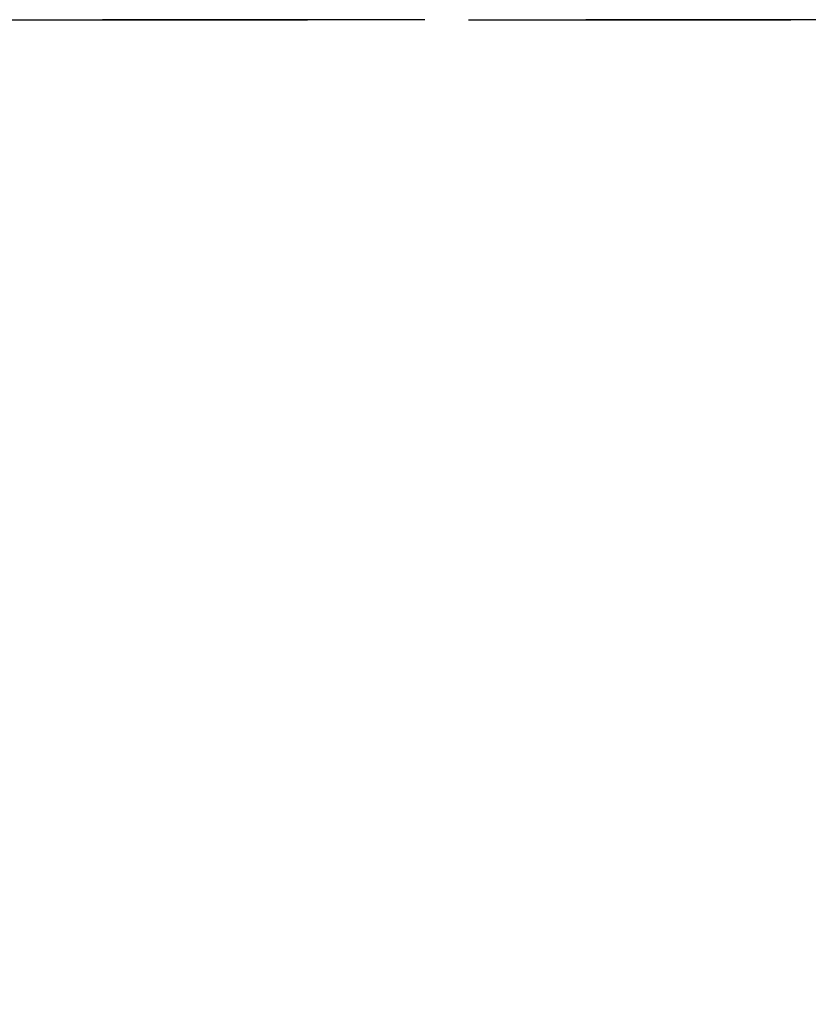
# Model space of a CAD drawing. Extents: x 1330 to 2445, y -332 to 386.
# Drawn here: x 1609 to 1615, y -89 to -82 of the extents above; entities that cross this region are included whole.
import ezdxf

# ---------------------------------------------------------------- set-up
doc = ezdxf.new("R2010")
doc.units = 0
doc.header["$LTSCALE"] = 10
doc.linetypes.add('VERDECKT', pattern=[0.375, 0.25, -0.125])
doc.layers.get('0').update_dxf_attribs({"linetype": 'CONTINUOUS'})
doc.layers.add('STEMPEL', color=3, linetype='CONTINUOUS')

# ---------------------------------------------------------------- blocks, each defined once
blk = doc.blocks.new('A$CD8DE606C')
at = {"color": 1, "linetype": 'VERDECKT'}
for p, q in [((1063.4395, 248.645), (1033.7788, 248.645)), ((1033.7788, 248.645), (1063.4395, 248.645))]:
    blk.add_line(p, q, dxfattribs=at)
for radius in [115, 114.3661, 57.5883, 57, 57, 55.6656, 55, 53.5, 52.8546, 52.0031, 52, 52, 51.5, 50.5007, 50.5004, 50.5, 50, 49, 48.25, 48.25, 48.2464, 47.6909, 45.25, 45.1078, 44.25, 40.5]:
    blk.add_circle((1008.9395, 248.645), radius, dxfattribs=at)
for radius in [58, 45.05, 38.5]:
    blk.add_circle((1008.9395, 248.645), radius)
for radius, start, end in [(54.5, 0, 180), (63.992, 180, 360), (54.5, 180, 0)]:
    blk.add_arc((1008.9395, 248.645), radius, start, end, dxfattribs=at)

msp = doc.modelspace()

# ---------------------------------------------------------------- block references
at = {"layer": 'STEMPEL'}
msp.add_blockref('A$CD8DE606C', (571.1417, -330.4384, -60.119), dxfattribs=at)

doc.saveas('drawing.dxf')
